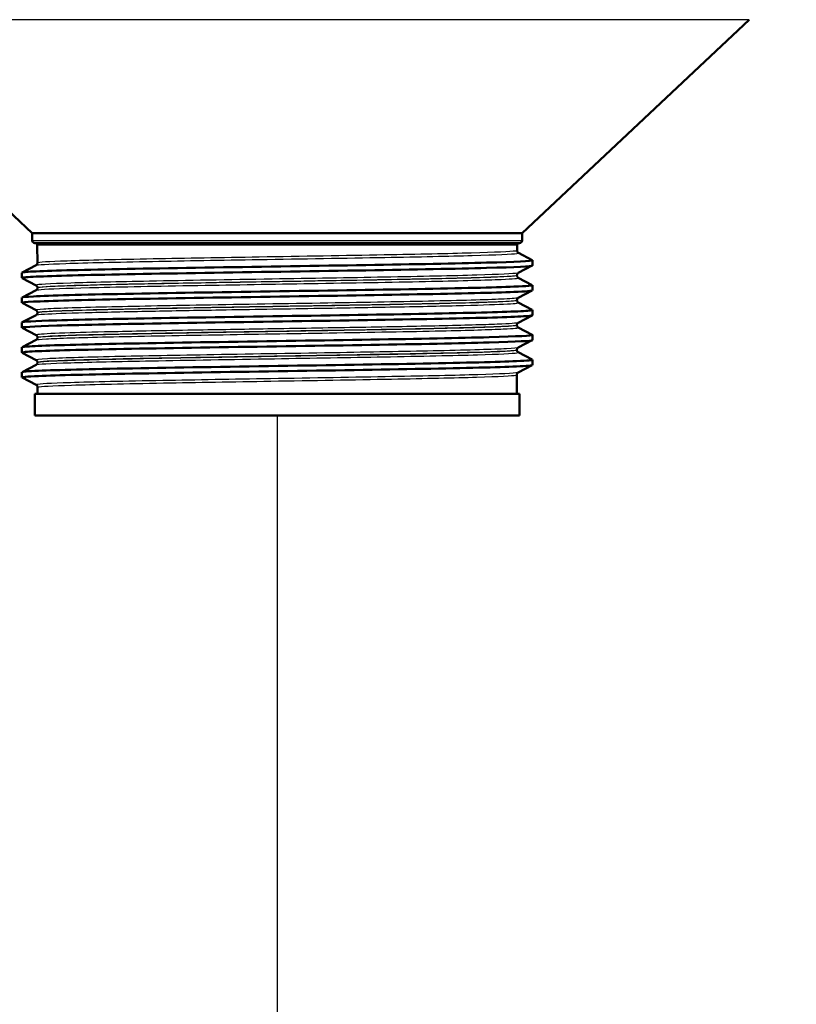
# Model space of a CAD drawing. Units: millimetres. Extents: x 0 to 2100, y 0 to 3898.
# Drawn here: x 816 to 888, y 1502 to 1593 of the extents above; entities that cross this region are included whole.
import ezdxf

# ---------------------------------------------------------------- set-up
doc = ezdxf.new("R2010")
doc.units = ezdxf.units.MM
doc.header["$LTSCALE"] = 10
for name, color, linetype, lineweight in [('Dimensions(ISO)', 7, 'Continuous', 25), ('Visible Edges(ISO)', 7, 'Continuous', 50), ('Visible Tangent Edges(ISO)', 7, 'Continuous', 25)]:
    doc.layers.add(name, color=color, linetype=linetype, lineweight=lineweight)
doc.styles.add('Text_3.5mm', font='arial.ttf', dxfattribs={"width": 0.9})
doc.dimstyles.new('KS-STANDARD', dxfattribs={"dimscale": 10, "dimtxt": 3.5, "dimasz": 2.5, "dimexe": 3.175, "dimexo": 0, "dimgap": 0.8, "dimtad": 1, "dimdec": 1, "dimrnd": 1e-08, "dimtxsty": 'Text_3.5mm', "dimcen": 0.09, "dimdle": 10, "dimclrd": 7, "dimclre": 7, "dimclrt": 7, "dimadec": 0, "dimazin": 2, "dimtfac": 0.714286, "dimtdec": 4, "dimtmove": 0, "dimatfit": 3, "dimfxl": 1, "dimtolj": 1, "dimlwd": 25, "dimlwe": 25, "dimarcsym": 0})

# ---------------------------------------------------------------- blocks, each defined once
blk = doc.blocks.new('*D11')
at = {"layer": 'Defpoints', "color": 0, "linetype": 'Continuous', "transparency": 16777216}
for p in [(839.637, 1556.588), (1029.637, 1388.135), (1029.637, 1388.135)]:
    blk.add_point(p, dxfattribs=at)
at = {"layer": 'Dimensions(ISO)', "color": 7, "linetype": 'Continuous', "lineweight": 25, "transparency": 16777216}
for p, q in [((839.637, 1556.588), (839.637, 1356.385)), ((864.637, 1388.135), (1004.637, 1388.135))]:
    blk.add_line(p, q, dxfattribs=at)
at = {"layer": 'Dimensions(ISO)', "color": 7, "linetype": 'Continuous', "transparency": 16777216}
for points in [[(864.637, 1392.301), (864.637, 1383.968), (839.637, 1388.135)], [(1004.637, 1392.301), (1004.637, 1383.968), (1029.637, 1388.135)]]:
    blk.add_solid(points, dxfattribs=at)
at = {"layer": 'Dimensions(ISO)', "color": 7, "linetype": 'Continuous', "lineweight": 25, "transparency": 16777216, "insert": (901.375, 1414.005), "char_height": 35, "attachment_point": 4, "style": 'Text_3.5mm'}
blk.add_mtext('\\A1;190', dxfattribs=at)

msp = doc.modelspace()

# ---------------------------------------------------------------- linework, layer by layer
at = {"layer": 'Visible Edges(ISO)'}
for p, q in [((862.387, 1573.506), (883.478, 1593.324)), ((816.887, 1573.506), (812.73, 1577.412)), ((862.387, 1573.506), (816.887, 1573.506)), ((816.887, 1572.838), (816.887, 1573.506)), ((862.387, 1572.838), (862.387, 1573.506)), ((862.137, 1572.588), (817.137, 1572.588)), ((817.366, 1570.739), (817.363, 1572.388)), ((861.91, 1571.893), (861.911, 1572.388)), ((862.034, 1571.682), (863.327, 1571.009)), ((863.337, 1570.508), (863.337, 1570.998)), ((815.948, 1569.854), (817.242, 1570.529)), ((863.327, 1570.497), (862.03, 1569.821)), ((815.937, 1569.353), (815.937, 1569.843)), ((817.246, 1568.666), (815.948, 1569.342)), ((861.906, 1569.586), (861.906, 1569.611)), ((862.03, 1569.375), (863.327, 1568.7)), ((815.948, 1567.545), (817.246, 1568.222)), ((817.37, 1568.432), (817.37, 1568.456)), ((863.327, 1568.188), (862.026, 1567.51)), ((863.337, 1568.199), (863.337, 1568.689)), ((815.937, 1567.044), (815.937, 1567.534)), ((861.902, 1567.279), (861.902, 1567.3)), ((817.25, 1566.355), (815.948, 1567.033)), ((862.026, 1567.068), (863.327, 1566.391)), ((863.337, 1565.89), (863.337, 1566.38)), ((815.948, 1565.236), (817.25, 1565.915)), ((817.374, 1566.126), (817.374, 1566.145)), ((863.327, 1565.879), (862.022, 1565.199)), ((815.937, 1564.735), (815.937, 1565.225)), ((817.254, 1564.043), (815.948, 1564.724)), ((861.898, 1564.972), (861.898, 1564.989)), ((862.022, 1564.761), (863.327, 1564.082)), ((815.948, 1562.927), (817.254, 1563.608)), ((817.378, 1563.819), (817.378, 1563.834)), ((863.327, 1563.57), (862.018, 1562.888)), ((863.337, 1563.581), (863.337, 1564.071)), ((815.937, 1562.426), (815.937, 1562.916)), ((861.894, 1562.665), (861.894, 1562.678)), ((817.259, 1561.732), (815.948, 1562.415)), ((862.018, 1562.455), (863.327, 1561.773)), ((863.337, 1561.272), (863.337, 1561.762)), ((815.948, 1560.618), (817.258, 1561.301)), ((817.382, 1561.512), (817.382, 1561.523)), ((863.327, 1561.261), (862.014, 1560.577)), ((815.937, 1560.117), (815.937, 1560.607)), ((817.263, 1559.421), (815.948, 1560.106)), ((861.887, 1558.588), (861.89, 1560.367)), ((817.387, 1558.588), (817.386, 1559.212)), ((862.137, 1558.588), (817.137, 1558.588)), ((817.137, 1556.588), (817.137, 1558.588)), ((862.137, 1556.588), (862.137, 1558.588)), ((862.137, 1556.588), (817.137, 1556.588))]:
    msp.add_line(p, q, dxfattribs=at)
for centre, radius, start, end in [((817.137, 1572.838), 0.25, 180, 270), ((862.137, 1572.838), 0.25, 270, 0), ((817.163, 1572.388), 0.2, 0.1, 90), ((862.111, 1572.388), 0.2, 90, 179.9)]:
    msp.add_arc(centre, radius, start, end, dxfattribs=at)
for points, knots in [([(861.91, 1571.893), (861.91, 1571.862), (861.917, 1571.831), (861.936, 1571.78), (861.948, 1571.76), (861.972, 1571.73), (861.983, 1571.719), (862.002, 1571.702), (862.01, 1571.697), (862.024, 1571.688), (862.029, 1571.685), (862.034, 1571.682)], [68.33481554, 68.33481554, 68.33481554, 68.33481554, 68.34893027, 68.34893027, 68.363045, 68.363045, 68.37715972, 68.37715972, 68.39127445, 68.39127445, 68.40538918, 68.40538918, 68.40538918, 68.40538918]), ([(815.94, 1569.843), (815.938, 1569.857), (815.984, 1569.87), (816.076, 1569.883), (816.595, 1569.958), (818.601, 1570.032), (821.743, 1570.106), (824.88, 1570.18), (829.135, 1570.255), (833.77, 1570.329), (838.398, 1570.403), (843.384, 1570.477), (847.863, 1570.551), (852.364, 1570.625), (856.334, 1570.7), (859.078, 1570.774), (861.813, 1570.848), (863.32, 1570.922), (863.337, 1570.997), (863.338, 1571.001), (863.334, 1571.005), (863.326, 1571.009)], [32.682982, 32.682982, 32.682982, 32.682982, 32.79146, 32.79146, 32.79146, 33.398083, 33.398083, 33.398083, 34.003621, 34.003621, 34.003621, 34.608255, 34.608255, 34.608255, 35.215735, 35.215735, 35.215735, 35.820975, 35.820975, 35.820975, 35.854352, 35.854352, 35.854352, 35.854352]), ([(815.952, 1569.342), (815.917, 1569.359), (815.958, 1569.376), (816.076, 1569.393), (816.595, 1569.467), (818.601, 1569.542), (821.743, 1569.616), (824.88, 1569.69), (829.135, 1569.764), (833.77, 1569.838), (838.398, 1569.912), (843.384, 1569.987), (847.863, 1570.061), (852.364, 1570.135), (856.334, 1570.209), (859.078, 1570.284), (861.813, 1570.358), (863.32, 1570.432), (863.337, 1570.506), (863.337, 1570.507), (863.337, 1570.507), (863.337, 1570.508)], [32.653204, 32.653204, 32.653204, 32.653204, 32.79146, 32.79146, 32.79146, 33.398083, 33.398083, 33.398083, 34.003621, 34.003621, 34.003621, 34.608255, 34.608255, 34.608255, 35.215735, 35.215735, 35.215735, 35.820975, 35.820975, 35.820975, 35.824575, 35.824575, 35.824575, 35.824575]), ([(817.366, 1570.739), (817.366, 1570.708), (817.359, 1570.677), (817.34, 1570.627), (817.328, 1570.607), (817.304, 1570.576), (817.293, 1570.565), (817.274, 1570.549), (817.266, 1570.543), (817.253, 1570.534), (817.247, 1570.531), (817.242, 1570.529)], [61.25865222, 61.25865222, 61.25865222, 61.25865222, 61.27276706, 61.27276706, 61.2868819, 61.2868819, 61.30099674, 61.30099674, 61.31511158, 61.31511158, 61.32922642, 61.32922642, 61.32922642, 61.32922642]), ([(861.906, 1569.611), (861.906, 1569.643), (861.913, 1569.673), (861.932, 1569.724), (861.945, 1569.744), (861.968, 1569.774), (861.979, 1569.785), (861.998, 1569.801), (862.006, 1569.807), (862.02, 1569.816), (862.025, 1569.819), (862.03, 1569.821)], [3.59469597, 3.59469597, 3.59469597, 3.59469597, 3.60881081, 3.60881081, 3.62292564, 3.62292564, 3.63704048, 3.63704048, 3.65115531, 3.65115531, 3.66527015, 3.66527015, 3.66527015, 3.66527015]), ([(861.906, 1569.586), (861.906, 1569.555), (861.913, 1569.524), (861.932, 1569.473), (861.944, 1569.453), (861.968, 1569.423), (861.979, 1569.412), (861.998, 1569.395), (862.006, 1569.39), (862.02, 1569.381), (862.025, 1569.378), (862.03, 1569.375)], [54.18312044, 54.18312044, 54.18312044, 54.18312044, 54.19723546, 54.19723546, 54.21135049, 54.21135049, 54.22546551, 54.22546551, 54.23958053, 54.23958053, 54.25369556, 54.25369556, 54.25369556, 54.25369556]), ([(815.956, 1567.033), (815.879, 1567.074), (816.228, 1567.114), (817.003, 1567.155), (818.489, 1567.232), (821.536, 1567.31), (825.567, 1567.388), (829.433, 1567.462), (834.183, 1567.537), (838.985, 1567.611), (843.782, 1567.686), (848.61, 1567.76), (852.624, 1567.834), (856.634, 1567.909), (859.814, 1567.983), (861.61, 1568.057), (862.747, 1568.104), (863.326, 1568.152), (863.33, 1568.199)], [26.370019, 26.370019, 26.370019, 26.370019, 26.700921, 26.700921, 26.700921, 27.334986, 27.334986, 27.334986, 27.943087, 27.943087, 27.943087, 28.550516, 28.550516, 28.550516, 29.157321, 29.157321, 29.157321, 29.541389, 29.541389, 29.541389, 29.541389]), ([(815.945, 1567.534), (815.945, 1567.571), (816.298, 1567.608), (817.003, 1567.645), (818.489, 1567.723), (821.536, 1567.8), (825.567, 1567.878), (829.433, 1567.953), (834.183, 1568.027), (838.985, 1568.102), (843.782, 1568.176), (848.61, 1568.25), (852.624, 1568.325), (856.634, 1568.399), (859.814, 1568.473), (861.61, 1568.548), (862.835, 1568.598), (863.413, 1568.649), (863.32, 1568.7)], [26.399797, 26.399797, 26.399797, 26.399797, 26.700921, 26.700921, 26.700921, 27.334986, 27.334986, 27.334986, 27.943087, 27.943087, 27.943087, 28.550516, 28.550516, 28.550516, 29.157321, 29.157321, 29.157321, 29.571167, 29.571167, 29.571167, 29.571167]), ([(817.37, 1568.456), (817.37, 1568.487), (817.363, 1568.518), (817.344, 1568.568), (817.331, 1568.588), (817.308, 1568.618), (817.297, 1568.629), (817.278, 1568.646), (817.27, 1568.651), (817.257, 1568.66), (817.251, 1568.663), (817.246, 1568.666)], [10.66961137, 10.66961137, 10.66961137, 10.66961137, 10.6837261, 10.6837261, 10.69784084, 10.69784084, 10.71195558, 10.71195558, 10.72607031, 10.72607031, 10.74018505, 10.74018505, 10.74018505, 10.74018505]), ([(817.37, 1568.432), (817.37, 1568.401), (817.363, 1568.37), (817.344, 1568.32), (817.332, 1568.3), (817.308, 1568.269), (817.297, 1568.258), (817.278, 1568.242), (817.27, 1568.236), (817.257, 1568.227), (817.251, 1568.224), (817.246, 1568.222)], [47.10822, 47.10822, 47.10822, 47.10822, 47.12233526, 47.12233526, 47.13645052, 47.13645052, 47.15056578, 47.15056578, 47.16468104, 47.16468104, 47.1787963, 47.1787963, 47.1787963, 47.1787963]), ([(861.902, 1567.3), (861.902, 1567.332), (861.909, 1567.362), (861.928, 1567.413), (861.941, 1567.433), (861.964, 1567.463), (861.975, 1567.474), (861.994, 1567.49), (862.002, 1567.496), (862.016, 1567.505), (862.021, 1567.508), (862.026, 1567.51)], [17.74389284, 17.74389284, 17.74389284, 17.74389284, 17.75800757, 17.75800757, 17.77212229, 17.77212229, 17.78623702, 17.78623702, 17.80035174, 17.80035174, 17.81446647, 17.81446647, 17.81446647, 17.81446647]), ([(861.902, 1567.279), (861.902, 1567.248), (861.909, 1567.217), (861.928, 1567.166), (861.94, 1567.146), (861.964, 1567.116), (861.975, 1567.105), (861.994, 1567.088), (862.002, 1567.083), (862.016, 1567.074), (862.021, 1567.071), (862.026, 1567.068)], [40.03395085, 40.03395085, 40.03395085, 40.03395085, 40.04806636, 40.04806636, 40.06218188, 40.06218188, 40.07629739, 40.07629739, 40.0904129, 40.0904129, 40.10452842, 40.10452842, 40.10452842, 40.10452842]), ([(815.939, 1565.225), (815.945, 1565.29), (817.071, 1565.355), (819.186, 1565.42), (821.607, 1565.494), (825.315, 1565.569), (829.662, 1565.643), (834.007, 1565.717), (838.972, 1565.792), (843.691, 1565.866), (848.408, 1565.94), (852.86, 1566.014), (856.27, 1566.089), (859.679, 1566.163), (862.034, 1566.237), (862.924, 1566.311), (863.242, 1566.338), (863.373, 1566.364), (863.32, 1566.391)], [20.116611, 20.116611, 20.116611, 20.116611, 20.646373, 20.646373, 20.646373, 21.252986, 21.252986, 21.252986, 21.859312, 21.859312, 21.859312, 22.465362, 22.465362, 22.465362, 23.071147, 23.071147, 23.071147, 23.287982, 23.287982, 23.287982, 23.287982]), ([(817.374, 1566.145), (817.374, 1566.176), (817.367, 1566.207), (817.348, 1566.257), (817.335, 1566.277), (817.312, 1566.307), (817.301, 1566.318), (817.282, 1566.335), (817.274, 1566.34), (817.261, 1566.349), (817.255, 1566.352), (817.25, 1566.355)], [24.81754075, 24.81754075, 24.81754075, 24.81754075, 24.83165555, 24.83165555, 24.84577035, 24.84577035, 24.85988515, 24.85988515, 24.87399996, 24.87399996, 24.88811476, 24.88811476, 24.88811476, 24.88811476]), ([(815.948, 1564.724), (815.822, 1564.793), (816.952, 1564.861), (819.186, 1564.93), (821.607, 1565.004), (825.315, 1565.078), (829.662, 1565.153), (834.007, 1565.227), (838.972, 1565.301), (843.691, 1565.375), (848.408, 1565.45), (852.86, 1565.524), (856.27, 1565.598), (859.679, 1565.672), (862.034, 1565.747), (862.924, 1565.821), (863.198, 1565.844), (863.333, 1565.867), (863.331, 1565.89)], [20.086834, 20.086834, 20.086834, 20.086834, 20.646373, 20.646373, 20.646373, 21.252986, 21.252986, 21.252986, 21.859312, 21.859312, 21.859312, 22.465362, 22.465362, 22.465362, 23.071147, 23.071147, 23.071147, 23.258204, 23.258204, 23.258204, 23.258204]), ([(817.374, 1566.126), (817.374, 1566.094), (817.368, 1566.063), (817.348, 1566.013), (817.336, 1565.993), (817.312, 1565.962), (817.301, 1565.952), (817.282, 1565.935), (817.274, 1565.929), (817.261, 1565.92), (817.255, 1565.917), (817.25, 1565.915)], [32.96031309, 32.96031309, 32.96031309, 32.96031309, 32.97442884, 32.97442884, 32.98854459, 32.98854459, 33.00266033, 33.00266033, 33.01677608, 33.01677608, 33.03089182, 33.03089182, 33.03089182, 33.03089182]), ([(861.898, 1564.989), (861.898, 1565.02), (861.905, 1565.051), (861.924, 1565.102), (861.937, 1565.121), (861.96, 1565.152), (861.971, 1565.163), (861.99, 1565.179), (861.998, 1565.185), (862.012, 1565.194), (862.017, 1565.197), (862.022, 1565.199)], [31.89055545, 31.89055545, 31.89055545, 31.89055545, 31.90467041, 31.90467041, 31.91878537, 31.91878537, 31.93290033, 31.93290033, 31.94701528, 31.94701528, 31.96113024, 31.96113024, 31.96113024, 31.96113024]), ([(861.898, 1564.972), (861.898, 1564.941), (861.905, 1564.91), (861.924, 1564.859), (861.936, 1564.839), (861.96, 1564.809), (861.971, 1564.798), (861.99, 1564.782), (861.998, 1564.776), (862.012, 1564.767), (862.017, 1564.764), (862.022, 1564.761)], [25.88730704, 25.88730704, 25.88730704, 25.88730704, 25.90142295, 25.90142295, 25.91553886, 25.91553886, 25.92965477, 25.92965477, 25.94377068, 25.94377068, 25.95788658, 25.95788658, 25.95788658, 25.95788658]), ([(815.953, 1562.415), (815.912, 1562.435), (815.975, 1562.455), (816.144, 1562.475), (816.774, 1562.549), (818.877, 1562.623), (822.087, 1562.697), (825.296, 1562.771), (829.6, 1562.845), (834.251, 1562.919), (838.901, 1562.993), (843.878, 1563.067), (848.322, 1563.141), (852.764, 1563.215), (856.652, 1563.289), (859.314, 1563.363), (861.917, 1563.436), (863.335, 1563.508), (863.337, 1563.581)], [13.803648, 13.803648, 13.803648, 13.803648, 13.965724, 13.965724, 13.965724, 14.570382, 14.570382, 14.570382, 15.174938, 15.174938, 15.174938, 15.779397, 15.779397, 15.779397, 16.383759, 16.383759, 16.383759, 16.975019, 16.975019, 16.975019, 16.975019]), ([(815.941, 1562.916), (815.939, 1562.933), (816.006, 1562.949), (816.144, 1562.965), (816.774, 1563.039), (818.877, 1563.113), (822.087, 1563.187), (825.296, 1563.261), (829.6, 1563.335), (834.251, 1563.409), (838.901, 1563.483), (843.878, 1563.558), (848.322, 1563.632), (852.764, 1563.706), (856.652, 1563.78), (859.314, 1563.854), (861.975, 1563.928), (863.397, 1564.002), (863.335, 1564.076), (863.333, 1564.078), (863.33, 1564.08), (863.326, 1564.082)], [13.833426, 13.833426, 13.833426, 13.833426, 13.965724, 13.965724, 13.965724, 14.570382, 14.570382, 14.570382, 15.174938, 15.174938, 15.174938, 15.779397, 15.779397, 15.779397, 16.383759, 16.383759, 16.383759, 16.988029, 16.988029, 16.988029, 17.004796, 17.004796, 17.004796, 17.004796]), ([(817.378, 1563.834), (817.378, 1563.865), (817.371, 1563.896), (817.352, 1563.946), (817.34, 1563.966), (817.316, 1563.996), (817.305, 1564.007), (817.286, 1564.023), (817.278, 1564.029), (817.265, 1564.038), (817.259, 1564.041), (817.254, 1564.043)], [38.96293728, 38.96293728, 38.96293728, 38.96293728, 38.97705246, 38.97705246, 38.99116763, 38.99116763, 39.00528281, 39.00528281, 39.01939799, 39.01939799, 39.03351317, 39.03351317, 39.03351317, 39.03351317]), ([(817.378, 1563.819), (817.378, 1563.787), (817.372, 1563.757), (817.352, 1563.706), (817.34, 1563.686), (817.316, 1563.655), (817.305, 1563.645), (817.286, 1563.628), (817.278, 1563.622), (817.265, 1563.614), (817.259, 1563.61), (817.254, 1563.608)], [18.81493324, 18.81493324, 18.81493324, 18.81493324, 18.82904918, 18.82904918, 18.84316513, 18.84316513, 18.85728107, 18.85728107, 18.87139702, 18.87139702, 18.88551297, 18.88551297, 18.88551297, 18.88551297]), ([(861.894, 1562.678), (861.894, 1562.709), (861.901, 1562.74), (861.92, 1562.791), (861.933, 1562.81), (861.956, 1562.841), (861.967, 1562.851), (861.986, 1562.868), (861.994, 1562.874), (862.008, 1562.882), (862.013, 1562.886), (862.018, 1562.888)], [46.0346865, 46.0346865, 46.0346865, 46.0346865, 46.04880193, 46.04880193, 46.06291736, 46.06291736, 46.07703279, 46.07703279, 46.09114822, 46.09114822, 46.10526365, 46.10526365, 46.10526365, 46.10526365]), ([(861.894, 1562.665), (861.894, 1562.634), (861.901, 1562.603), (861.92, 1562.552), (861.932, 1562.532), (861.956, 1562.502), (861.967, 1562.491), (861.986, 1562.475), (861.994, 1562.469), (862.008, 1562.46), (862.013, 1562.457), (862.018, 1562.455)], [11.74319226, 11.74319226, 11.74319226, 11.74319226, 11.7573081, 11.7573081, 11.77142394, 11.77142394, 11.78553978, 11.78553978, 11.79965562, 11.79965562, 11.81377146, 11.81377146, 11.81377146, 11.81377146]), ([(815.945, 1560.607), (815.947, 1560.652), (816.462, 1560.696), (817.479, 1560.741), (819.177, 1560.815), (822.267, 1560.889), (826.211, 1560.963), (830.154, 1561.038), (834.934, 1561.112), (839.719, 1561.186), (844.503, 1561.26), (849.271, 1561.334), (853.195, 1561.408), (857.118, 1561.483), (860.18, 1561.557), (861.848, 1561.631), (862.912, 1561.678), (863.407, 1561.726), (863.32, 1561.773)], [7.550241, 7.550241, 7.550241, 7.550241, 7.912976, 7.912976, 7.912976, 8.518798, 8.518798, 8.518798, 9.12449, 9.12449, 9.12449, 9.730057, 9.730057, 9.730057, 10.3355, 10.3355, 10.3355, 10.721611, 10.721611, 10.721611, 10.721611]), ([(815.954, 1560.106), (815.866, 1560.154), (816.379, 1560.202), (817.479, 1560.25), (819.177, 1560.325), (822.267, 1560.399), (826.211, 1560.473), (830.154, 1560.547), (834.934, 1560.621), (839.719, 1560.696), (844.503, 1560.77), (849.271, 1560.844), (853.195, 1560.918), (857.118, 1560.992), (860.18, 1561.066), (861.848, 1561.141), (862.83, 1561.184), (863.327, 1561.228), (863.329, 1561.272)], [7.520463, 7.520463, 7.520463, 7.520463, 7.912976, 7.912976, 7.912976, 8.518798, 8.518798, 8.518798, 9.12449, 9.12449, 9.12449, 9.730057, 9.730057, 9.730057, 10.3355, 10.3355, 10.3355, 10.691833, 10.691833, 10.691833, 10.691833]), ([(817.382, 1561.512), (817.382, 1561.48), (817.376, 1561.45), (817.356, 1561.399), (817.344, 1561.379), (817.32, 1561.349), (817.309, 1561.338), (817.29, 1561.321), (817.282, 1561.315), (817.269, 1561.307), (817.263, 1561.304), (817.258, 1561.301)], [4.6720845, 4.6720845, 4.6720845, 4.6720845, 4.68620014, 4.68620014, 4.70031577, 4.70031577, 4.71443141, 4.71443141, 4.72854704, 4.72854704, 4.74266268, 4.74266268, 4.74266268, 4.74266268]), ([(817.382, 1561.523), (817.382, 1561.554), (817.375, 1561.585), (817.356, 1561.635), (817.344, 1561.655), (817.32, 1561.685), (817.309, 1561.696), (817.29, 1561.712), (817.282, 1561.718), (817.269, 1561.727), (817.263, 1561.73), (817.259, 1561.732)], [53.10580327, 53.10580327, 53.10580327, 53.10580327, 53.11991895, 53.11991895, 53.13403463, 53.13403463, 53.1481503, 53.1481503, 53.16226598, 53.16226598, 53.17638165, 53.17638165, 53.17638165, 53.17638165]), ([(861.89, 1560.367), (861.89, 1560.398), (861.897, 1560.429), (861.916, 1560.479), (861.929, 1560.499), (861.952, 1560.53), (861.963, 1560.54), (861.982, 1560.557), (861.99, 1560.563), (862.003, 1560.571), (862.009, 1560.574), (862.014, 1560.577)], [60.17628759, 60.17628759, 60.17628759, 60.17628759, 60.19040346, 60.19040346, 60.20451933, 60.20451933, 60.21863521, 60.21863521, 60.23275108, 60.23275108, 60.24686695, 60.24686695, 60.24686695, 60.24686695]), ([(817.386, 1559.212), (817.386, 1559.243), (817.379, 1559.273), (817.36, 1559.324), (817.348, 1559.344), (817.324, 1559.374), (817.313, 1559.385), (817.294, 1559.401), (817.286, 1559.407), (817.273, 1559.416), (817.267, 1559.419), (817.263, 1559.421)], [67.24613927, 67.24613927, 67.24613927, 67.24613927, 67.26025523, 67.26025523, 67.2743712, 67.2743712, 67.28848716, 67.28848716, 67.30260313, 67.30260313, 67.31671909, 67.31671909, 67.31671909, 67.31671909])]:
    msp.add_open_spline(points, degree=3, knots=knots, dxfattribs=at)
at = {"layer": 'Visible Tangent Edges(ISO)'}
for p, q in [((883.478, 1593.324), (795.796, 1593.324)), ((816.887, 1572.838), (862.387, 1572.838)), ((861.911, 1572.388), (817.363, 1572.388))]:
    msp.add_line(p, q, dxfattribs=at)
for points, knots in [([(861.908, 1571.893), (861.909, 1571.879), (861.862, 1571.865), (861.331, 1571.788), (859.895, 1571.725), (855.544, 1571.603), (852.746, 1571.544), (845.988, 1571.42), (841.936, 1571.354), (834.501, 1571.231), (831.106, 1571.174), (824.8, 1571.053), (822.008, 1570.988), (818.392, 1570.865), (817.436, 1570.806), (817.367, 1570.744), (817.366, 1570.742), (817.366, 1570.739)], [-68.334816, -68.334816, -68.334816, -68.334816, -68.078339, -68.078339, -66.916821, -66.916821, -65.836485, -65.836485, -64.626905, -64.626905, -63.574289, -63.574289, -62.392498, -62.392498, -61.300404, -61.300404, -61.258652, -61.258652, -61.258652, -61.258652]), ([(817.242, 1570.529), (817.354, 1570.586), (818.311, 1570.644), (821.903, 1570.766), (824.713, 1570.83), (831.058, 1570.952), (834.473, 1571.009), (841.953, 1571.132), (846.03, 1571.198), (852.828, 1571.322), (855.643, 1571.381), (860.019, 1571.503), (861.463, 1571.566), (862.023, 1571.647), (862.066, 1571.664), (862.031, 1571.682)], [61.329226, 61.329226, 61.329226, 61.329226, 62.392498, 62.392498, 63.574289, 63.574289, 64.626905, 64.626905, 65.836485, 65.836485, 66.916821, 66.916821, 68.078339, 68.078339, 68.405389, 68.405389, 68.405389, 68.405389]), ([(862.029, 1569.821), (862.015, 1569.814), (861.988, 1569.806), (861.6, 1569.737), (860.287, 1569.675), (856.008, 1569.55), (853.01, 1569.487), (846.348, 1569.365), (842.751, 1569.306), (835.161, 1569.182), (831.18, 1569.116), (824.818, 1568.993), (822.298, 1568.935), (818.456, 1568.814), (817.324, 1568.749), (817.232, 1568.679), (817.234, 1568.672), (817.247, 1568.666)], [3.66527, 3.66527, 3.66527, 3.66527, 3.801496, 3.801496, 4.93796, 4.93796, 6.098535, 6.098535, 7.178867, 7.178867, 8.388079, 8.388079, 9.440562, 9.440562, 10.621101, 10.621101, 10.740185, 10.740185, 10.740185, 10.740185]), ([(817.251, 1568.222), (817.306, 1568.251), (817.571, 1568.28), (818.976, 1568.367), (820.709, 1568.424), (825.725, 1568.546), (829.18, 1568.611), (836.331, 1568.734), (839.95, 1568.792), (847.286, 1568.914), (850.96, 1568.978), (856.822, 1569.103), (859.071, 1569.164), (861.584, 1569.275), (862.121, 1569.325), (862.028, 1569.375)], [47.178796, 47.178796, 47.178796, 47.178796, 47.71518, 47.71518, 48.769347, 48.769347, 49.963786, 49.963786, 51.028249, 51.028249, 52.208246, 52.208246, 53.328211, 53.328211, 54.253696, 54.253696, 54.253696, 54.253696]), ([(817.37, 1568.456), (817.37, 1568.459), (817.372, 1568.461), (817.459, 1568.528), (818.585, 1568.592), (822.405, 1568.714), (824.909, 1568.771), (831.234, 1568.894), (835.191, 1568.96), (842.736, 1569.085), (846.311, 1569.144), (852.933, 1569.266), (855.912, 1569.329), (860.165, 1569.454), (861.469, 1569.516), (861.875, 1569.589), (861.906, 1569.6), (861.905, 1569.611)], [-10.669611, -10.669611, -10.669611, -10.669611, -10.621101, -10.621101, -9.440562, -9.440562, -8.388079, -8.388079, -7.178867, -7.178867, -6.098535, -6.098535, -4.93796, -4.93796, -3.801496, -3.801496, -3.594696, -3.594696, -3.594696, -3.594696]), ([(861.904, 1569.586), (861.901, 1569.539), (861.365, 1569.493), (858.953, 1569.386), (856.716, 1569.325), (850.889, 1569.2), (847.236, 1569.136), (839.945, 1569.014), (836.347, 1568.956), (829.24, 1568.833), (825.805, 1568.768), (820.821, 1568.646), (819.099, 1568.589), (817.641, 1568.498), (817.374, 1568.465), (817.374, 1568.432)], [-54.18312, -54.18312, -54.18312, -54.18312, -53.328211, -53.328211, -52.208246, -52.208246, -51.028249, -51.028249, -49.963786, -49.963786, -48.769347, -48.769347, -47.71518, -47.71518, -47.10822, -47.10822, -47.10822, -47.10822]), ([(862.022, 1567.51), (861.948, 1567.472), (861.513, 1567.434), (859.425, 1567.332), (857.156, 1567.268), (851.395, 1567.144), (847.965, 1567.083), (840.51, 1566.957), (836.47, 1566.893), (829.39, 1566.771), (826.295, 1566.713), (820.998, 1566.59), (818.961, 1566.525), (817.424, 1566.425), (817.187, 1566.39), (817.253, 1566.355)], [17.814466, 17.814466, 17.814466, 17.814466, 18.516731, 18.516731, 19.684741, 19.684741, 20.804768, 20.804768, 21.984307, 21.984307, 23.048812, 23.048812, 24.243308, 24.243308, 24.888115, 24.888115, 24.888115, 24.888115]), ([(861.902, 1567.279), (861.9, 1567.236), (861.438, 1567.193), (859.556, 1567.103), (858.056, 1567.056), (854.296, 1566.964), (852.062, 1566.918), (847.527, 1566.834), (845.297, 1566.796), (841.583, 1566.734), (840.133, 1566.71), (838.689, 1566.687), (837.245, 1566.663), (835.808, 1566.639), (832.155, 1566.577), (829.994, 1566.539), (825.668, 1566.455), (823.587, 1566.41), (820.194, 1566.317), (818.912, 1566.27), (817.639, 1566.191), (817.376, 1566.158), (817.375, 1566.126)], [-40.033951, -40.033951, -40.033951, -40.033951, -39.241386, -39.241386, -38.37784, -38.37784, -37.541188, -37.541188, -36.839634, -36.839634, -36.401163, -36.401163, -36.401163, -35.962696, -35.962696, -35.261149, -35.261149, -34.424506, -34.424506, -33.560982, -33.560982, -32.960313, -32.960313, -32.960313, -32.960313]), ([(817.377, 1566.145), (817.377, 1566.176), (817.616, 1566.207), (819.087, 1566.304), (821.112, 1566.369), (826.378, 1566.492), (829.455, 1566.55), (836.493, 1566.672), (840.508, 1566.736), (847.918, 1566.861), (851.328, 1566.922), (857.053, 1567.047), (859.308, 1567.111), (861.461, 1567.216), (861.897, 1567.258), (861.9, 1567.3)], [-24.817541, -24.817541, -24.817541, -24.817541, -24.243308, -24.243308, -23.048812, -23.048812, -21.984307, -21.984307, -20.804768, -20.804768, -19.684741, -19.684741, -18.516731, -18.516731, -17.743893, -17.743893, -17.743893, -17.743893]), ([(817.252, 1565.915), (817.308, 1565.944), (817.569, 1565.973), (818.788, 1566.048), (820.079, 1566.095), (823.493, 1566.188), (825.587, 1566.233), (829.939, 1566.317), (832.113, 1566.355), (835.788, 1566.417), (837.235, 1566.441), (838.687, 1566.464), (840.14, 1566.488), (841.598, 1566.512), (845.335, 1566.574), (847.578, 1566.612), (852.14, 1566.696), (854.387, 1566.741), (858.169, 1566.834), (859.678, 1566.881), (861.651, 1566.975), (862.115, 1567.021), (862.026, 1567.068)], [33.030892, 33.030892, 33.030892, 33.030892, 33.560982, 33.560982, 34.424506, 34.424506, 35.261149, 35.261149, 35.962696, 35.962696, 36.401163, 36.401163, 36.401163, 36.839634, 36.839634, 37.541188, 37.541188, 38.37784, 38.37784, 39.241386, 39.241386, 40.104528, 40.104528, 40.104528, 40.104528]), ([(862.021, 1565.199), (861.928, 1565.151), (861.265, 1565.104), (858.813, 1565.005), (856.959, 1564.954), (852.547, 1564.856), (850.052, 1564.809), (844.761, 1564.717), (841.979, 1564.671), (836.88, 1564.588), (834.562, 1564.549), (830.987, 1564.487), (829.658, 1564.463), (828.401, 1564.44), (827.144, 1564.416), (825.958, 1564.392), (823.117, 1564.33), (821.61, 1564.291), (818.993, 1564.208), (818.018, 1564.162), (817.309, 1564.092), (817.209, 1564.068), (817.256, 1564.043)], [31.96113, 31.96113, 31.96113, 31.96113, 32.838201, 32.838201, 33.769921, 33.769921, 34.633338, 34.633338, 35.469887, 35.469887, 36.171308, 36.171308, 36.609696, 36.609696, 36.609696, 37.048079, 37.048079, 37.749492, 37.749492, 38.586034, 38.586034, 39.033513, 39.033513, 39.033513, 39.033513]), ([(817.259, 1563.608), (817.32, 1563.64), (817.636, 1563.672), (819.279, 1563.765), (821.255, 1563.826), (826.678, 1563.951), (830.192, 1564.015), (837.391, 1564.137), (841.018, 1564.195), (848.332, 1564.318), (851.963, 1564.383), (857.429, 1564.505), (859.422, 1564.562), (861.639, 1564.667), (862.107, 1564.714), (862.019, 1564.761)], [18.885513, 18.885513, 18.885513, 18.885513, 19.47613, 19.47613, 20.596058, 20.596058, 21.775346, 21.775346, 22.839804, 22.839804, 24.034226, 24.034226, 25.08788, 25.08788, 25.957887, 25.957887, 25.957887, 25.957887]), ([(817.379, 1563.834), (817.379, 1563.854), (817.482, 1563.875), (818.149, 1563.941), (819.119, 1563.986), (821.721, 1564.07), (823.219, 1564.108), (826.043, 1564.17), (827.222, 1564.194), (828.472, 1564.218), (829.722, 1564.242), (831.042, 1564.266), (834.596, 1564.328), (836.9, 1564.366), (841.968, 1564.45), (844.734, 1564.496), (849.993, 1564.588), (852.472, 1564.635), (856.857, 1564.733), (858.7, 1564.784), (861.231, 1564.886), (861.897, 1564.938), (861.898, 1564.989)], [-38.962937, -38.962937, -38.962937, -38.962937, -38.586034, -38.586034, -37.749492, -37.749492, -37.048079, -37.048079, -36.609696, -36.609696, -36.609696, -36.171308, -36.171308, -35.469887, -35.469887, -34.633338, -34.633338, -33.769921, -33.769921, -32.838201, -32.838201, -31.890555, -31.890555, -31.890555, -31.890555]), ([(861.895, 1564.972), (861.892, 1564.929), (861.425, 1564.885), (859.302, 1564.784), (857.319, 1564.727), (851.886, 1564.605), (848.277, 1564.54), (841.006, 1564.417), (837.401, 1564.359), (830.246, 1564.237), (826.753, 1564.173), (821.364, 1564.048), (819.4, 1563.987), (817.7, 1563.891), (817.383, 1563.855), (817.382, 1563.819)], [-25.887307, -25.887307, -25.887307, -25.887307, -25.08788, -25.08788, -24.034226, -24.034226, -22.839804, -22.839804, -21.775346, -21.775346, -20.596058, -20.596058, -19.47613, -19.47613, -18.814933, -18.814933, -18.814933, -18.814933]), ([(862.015, 1562.888), (861.948, 1562.853), (861.586, 1562.819), (859.727, 1562.72), (857.52, 1562.655), (852.011, 1562.534), (848.86, 1562.476), (841.666, 1562.354), (837.566, 1562.289), (830.34, 1562.166), (827.161, 1562.108), (821.664, 1561.986), (819.484, 1561.921), (817.532, 1561.816), (817.183, 1561.774), (817.261, 1561.732)], [46.105264, 46.105264, 46.105264, 46.105264, 46.740483, 46.740483, 47.921596, 47.921596, 48.974835, 48.974835, 50.169315, 50.169315, 51.233816, 51.233816, 52.412647, 52.412647, 53.176382, 53.176382, 53.176382, 53.176382]), ([(861.893, 1562.665), (861.893, 1562.652), (861.853, 1562.64), (861.394, 1562.567), (860.131, 1562.508), (855.962, 1562.384), (852.936, 1562.32), (846.335, 1562.199), (842.861, 1562.142), (835.411, 1562.019), (831.445, 1561.953), (825.005, 1561.829), (822.423, 1561.77), (818.609, 1561.648), (817.498, 1561.585), (817.385, 1561.519), (817.382, 1561.515), (817.382, 1561.512)], [-11.743192, -11.743192, -11.743192, -11.743192, -11.506986, -11.506986, -10.414264, -10.414264, -9.235029, -9.235029, -8.182972, -8.182972, -6.974372, -6.974372, -5.894351, -5.894351, -4.735178, -4.735178, -4.672085, -4.672085, -4.672085, -4.672085]), ([(817.385, 1561.523), (817.386, 1561.56), (817.736, 1561.598), (819.606, 1561.7), (821.774, 1561.764), (827.239, 1561.887), (830.399, 1561.945), (837.583, 1562.068), (841.657, 1562.133), (848.808, 1562.255), (851.94, 1562.312), (857.415, 1562.434), (859.608, 1562.498), (861.526, 1562.601), (861.891, 1562.64), (861.892, 1562.678)], [-53.105803, -53.105803, -53.105803, -53.105803, -52.412647, -52.412647, -51.233816, -51.233816, -50.169315, -50.169315, -48.974835, -48.974835, -47.921596, -47.921596, -46.740483, -46.740483, -46.034687, -46.034687, -46.034687, -46.034687]), ([(817.258, 1561.301), (817.379, 1561.364), (818.496, 1561.426), (822.321, 1561.548), (824.92, 1561.606), (831.399, 1561.731), (835.389, 1561.797), (842.884, 1561.92), (846.379, 1561.977), (853.02, 1562.098), (856.063, 1562.162), (860.257, 1562.286), (861.527, 1562.345), (862.012, 1562.421), (862.048, 1562.438), (862.015, 1562.455)], [4.742663, 4.742663, 4.742663, 4.742663, 5.894351, 5.894351, 6.974372, 6.974372, 8.182972, 8.182972, 9.235029, 9.235029, 10.414264, 10.414264, 11.506986, 11.506986, 11.813771, 11.813771, 11.813771, 11.813771]), ([(862.013, 1560.577), (862.002, 1560.571), (861.981, 1560.565), (861.643, 1560.496), (860.359, 1560.434), (856.244, 1560.312), (853.486, 1560.253), (846.864, 1560.129), (842.935, 1560.065), (835.544, 1559.943), (832.083, 1559.886), (825.486, 1559.763), (822.487, 1559.697), (818.59, 1559.572), (817.503, 1559.514), (817.251, 1559.444), (817.242, 1559.432), (817.264, 1559.421)], [60.246867, 60.246867, 60.246867, 60.246867, 60.358932, 60.358932, 61.500661, 61.500661, 62.593891, 62.593891, 63.77187, 63.77187, 64.82379, 64.82379, 66.032024, 66.032024, 67.112051, 67.112051, 67.316719, 67.316719, 67.316719, 67.316719]), ([(817.387, 1559.212), (817.386, 1559.219), (817.399, 1559.226), (817.637, 1559.292), (818.718, 1559.351), (822.592, 1559.476), (825.574, 1559.542), (832.131, 1559.665), (835.572, 1559.722), (842.919, 1559.844), (846.824, 1559.908), (853.406, 1560.031), (856.146, 1560.091), (860.236, 1560.213), (861.512, 1560.275), (861.866, 1560.347), (861.89, 1560.357), (861.889, 1560.367)], [-67.246139, -67.246139, -67.246139, -67.246139, -67.112051, -67.112051, -66.032024, -66.032024, -64.82379, -64.82379, -63.77187, -63.77187, -62.593891, -62.593891, -61.500661, -61.500661, -60.358932, -60.358932, -60.176288, -60.176288, -60.176288, -60.176288])]:
    msp.add_open_spline(points, degree=3, knots=knots, dxfattribs=at)

# ---------------------------------------------------------------- dimensions: what is measured, and where the dimension line sits
at = {"layer": 'Dimensions(ISO)', "color": 7, "linetype": 'Continuous', "lineweight": 25}
dim = msp.add_linear_dim(base=(1029.637, 1388.135), p1=(839.637, 1556.588), p2=(1029.637, 1388.135), angle=180, dimstyle='KS-STANDARD', override={"dimgap": 0.8, "dimdec": 1, "dimse2": 1, "dimtol": 0, "dimlim": 0, "dimtp": 0, "dimtm": 0, "dimtdec": 4, "dimtofl": 0, "dimatfit": 1}, dxfattribs=at)
dim.commit()
dim.dimension.update_dxf_attribs({"geometry": '*D11', "text_midpoint": (934.637, 1388.135), "dimtype": 160})

doc.saveas('drawing.dxf')
